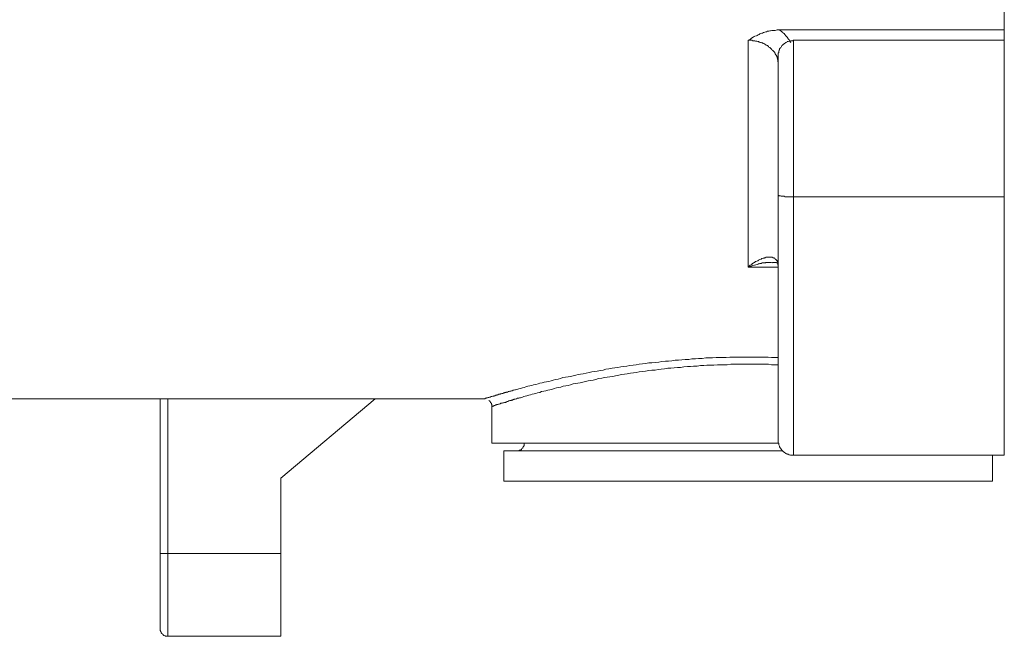
# Model space of a CAD drawing. Units: inches. Extents: x 149.1 to 232.2, y -281.8 to -222.7.
# Drawn here: x 211.2 to 221.1, y -262.8 to -256.6 of the extents above; entities that cross this region are included whole.
import ezdxf

# ---------------------------------------------------------------- set-up
doc = ezdxf.new("R2010")
doc.units = ezdxf.units.IN
doc.header["$MEASUREMENT"] = 0
doc.layers.add('图层 1', color=7, linetype='Continuous')

msp = doc.modelspace()

# ---------------------------------------------------------------- linework, layer by layer
at = {"layer": '图层 1', "lineweight": 9}
for points in [[(221.1238, -252.5593), (221.1238, -256.6892)], [(218.5476, -256.7926), (218.5655, -256.7836), (218.5793, -256.7702), (218.5965, -256.7609), (218.6061, -256.7564), (218.6144, -256.7519), (218.6289, -256.7475), (218.6371, -256.7433), (218.6468, -256.7389), (218.655, -256.7337), (218.6647, -256.7295), (218.6736, -256.7247), (218.6826, -256.7202), (218.6909, -256.7202), (218.7005, -256.7161), (218.7129, -256.7113), (218.7233, -256.7075), (218.7315, -256.7075), (218.7412, -256.702), (218.755, -256.702), (218.7639, -256.6982), (218.7722, -256.6982), (218.7853, -256.6927), (218.7956, -256.6927), (218.8039, -256.6927), (218.817, -256.6927), (218.8369, -256.6892), (218.8583, -256.6892)], [(218.8583, -256.6892), (221.1238, -256.6892)], [(218.8583, -256.6892), (218.8679, -256.6927), (218.8769, -256.702), (218.8859, -256.7075), (218.89, -256.7113), (218.8948, -256.7161), (218.899, -256.7202), (218.9031, -256.7202), (218.9086, -256.7247), (218.912, -256.7295), (218.912, -256.7337), (218.9176, -256.7389), (218.9258, -256.7475), (218.93, -256.7519), (218.9396, -256.7609), (218.9444, -256.7702), (218.9493, -256.7792), (218.9589, -256.7874), (218.9623, -256.7974), (218.9754, -256.8146)], [(221.1238, -256.7926), (221.1238, -256.6892)], [(218.5476, -259.0763), (218.5476, -256.7926)], [(218.8493, -257.032), (218.8493, -257.0179), (218.8459, -257.0093), (218.8459, -256.9962), (218.8459, -256.9914), (218.8411, -256.9866), (218.8411, -256.9821), (218.8411, -256.9731), (218.8369, -256.969), (218.8369, -256.9648), (218.8369, -256.9597), (218.8321, -256.95), (218.8321, -256.9459), (218.8273, -256.9411), (218.8218, -256.9369), (218.8218, -256.9328), (218.817, -256.928), (218.8135, -256.9197), (218.8135, -256.9146), (218.8087, -256.9094), (218.8039, -256.9056), (218.7997, -256.9008), (218.7956, -256.897), (218.7908, -256.8922), (218.7853, -256.8877), (218.7818, -256.8825), (218.777, -256.8787), (218.7722, -256.8736), (218.768, -256.8698), (218.7639, -256.8649), (218.755, -256.8605), (218.7501, -256.8563), (218.746, -256.8515), (218.7412, -256.8463), (218.7315, -256.8422), (218.7274, -256.8422), (218.7233, -256.8377), (218.7129, -256.8329), (218.7095, -256.8288), (218.706, -256.8288), (218.6964, -256.8239), (218.6909, -256.8198), (218.6826, -256.8198), (218.6778, -256.8146), (218.6688, -256.8146), (218.6647, -256.8109), (218.655, -256.8109), (218.6502, -256.8064), (218.6426, -256.8064), (218.6337, -256.8019), (218.6289, -256.8019), (218.6185, -256.8019), (218.6144, -256.7974), (218.6061, -256.7974), (218.5965, -256.7974), (218.5923, -256.7974), (218.5827, -256.7926), (218.5744, -256.7926), (218.5613, -256.7926), (218.5476, -256.7926)], [(219.003, -256.7926), (218.994, -256.7974), (218.9851, -256.7974), (218.9754, -256.7974), (218.972, -256.7974), (218.9623, -256.8019), (218.9589, -256.8019), (218.9493, -256.8064), (218.9396, -256.8064), (218.9348, -256.8109), (218.9258, -256.8146), (218.921, -256.8198), (218.912, -256.8239), (218.9086, -256.8288), (218.9031, -256.8329), (218.8948, -256.8377), (218.89, -256.8422), (218.8859, -256.8463), (218.881, -256.8563), (218.8769, -256.8605), (218.8721, -256.8649), (218.8679, -256.8736), (218.8624, -256.8787), (218.8624, -256.8877), (218.8583, -256.8922), (218.8535, -256.9008), (218.8535, -256.9094), (218.8535, -256.9146), (218.8493, -256.9232), (218.8493, -256.9328), (218.8493, -256.9369), (218.8493, -256.9459)], [(219.003, -256.7926), (219.003, -258.3677)], [(221.1238, -256.7926), (219.003, -256.7926)], [(221.1238, -258.3677), (221.1238, -256.7926)], [(218.8493, -258.3494), (218.8493, -256.9459)], [(218.8493, -260.8227), (218.8493, -258.3494)], [(218.8493, -258.3494), (218.8493, -258.3546), (218.8535, -258.3546), (218.8583, -258.3591), (218.8624, -258.3591), (218.8679, -258.3591), (218.8721, -258.3591), (218.8769, -258.3632), (218.881, -258.3632), (218.8859, -258.3632), (218.8948, -258.3632), (218.899, -258.3632), (218.9031, -258.3632), (218.9086, -258.3632), (218.9176, -258.3677), (218.921, -258.3677), (218.93, -258.3677), (218.9396, -258.3677), (218.9493, -258.3677), (218.9589, -258.3677), (218.9623, -258.3677), (218.972, -258.3677), (218.9803, -258.3677), (219.003, -258.3677)], [(219.003, -258.3677), (221.1238, -258.3677)], [(219.003, -258.3677), (219.003, -260.9715)], [(221.1238, -260.9715), (221.1238, -258.3677)], [(218.5476, -259.0763), (218.5558, -259.0667), (218.5655, -259.0581), (218.5793, -259.054), (218.5875, -259.0447), (218.6013, -259.0354), (218.6103, -259.0312), (218.6185, -259.0219), (218.6337, -259.0178), (218.6426, -259.0136), (218.6502, -259.0081), (218.6647, -258.9988), (218.6736, -258.9954), (218.6778, -258.9954), (218.6826, -258.9902), (218.6874, -258.9902), (218.6964, -258.9861), (218.7005, -258.9861), (218.706, -258.9861), (218.7095, -258.982), (218.7129, -258.982), (218.7191, -258.982), (218.7233, -258.9771), (218.7274, -258.9771), (218.737, -258.9771), (218.7412, -258.9771), (218.746, -258.9771), (218.7501, -258.9771), (218.755, -258.9771), (218.7598, -258.9771), (218.7639, -258.9771), (218.768, -258.9771), (218.7722, -258.9771), (218.777, -258.9771), (218.7818, -258.9771), (218.7853, -258.9771), (218.7908, -258.9771), (218.7956, -258.982), (218.7997, -258.982), (218.8039, -258.982), (218.8087, -258.9861), (218.8135, -258.9861), (218.8135, -258.9902), (218.817, -258.9954), (218.8218, -258.9954), (218.8218, -258.9988), (218.8273, -258.9988), (218.8273, -259.0037), (218.8321, -259.0081), (218.8369, -259.0136), (218.8369, -259.0178), (218.8411, -259.0219), (218.8459, -259.0354)], [(218.7908, -259.0354), (218.777, -259.0312), (218.7639, -259.0312), (218.755, -259.0312), (218.746, -259.0312), (218.7412, -259.0312), (218.7315, -259.0312), (218.7233, -259.0312), (218.7191, -259.0354), (218.7095, -259.0354), (218.7005, -259.0354), (218.6964, -259.0354), (218.6874, -259.0354), (218.6778, -259.0395), (218.6736, -259.0395), (218.6647, -259.0395), (218.655, -259.0447), (218.6468, -259.0447), (218.6426, -259.0491), (218.6233, -259.054), (218.6103, -259.0581), (218.5923, -259.0622), (218.5793, -259.0667), (218.5613, -259.0715), (218.5476, -259.0763)], [(218.8493, -259.0763), (218.5476, -259.0763)], [(218.7908, -259.0312), (218.7997, -259.0312), (218.8039, -259.0312), (218.8087, -259.0312), (218.8135, -259.0312), (218.817, -259.0312), (218.8218, -259.0312), (218.8273, -259.0312), (218.8321, -259.0312), (218.8321, -259.0354), (218.8369, -259.0354), (218.8411, -259.0354), (218.8411, -259.0395), (218.8459, -259.0395), (218.8459, -259.0447), (218.8459, -259.0491), (218.8459, -259.054), (218.8459, -259.0581)], [(206.9403, -260.4031), (215.8948, -260.4031)], [(212.6289, -261.9599), (212.6289, -260.4031)], [(212.705, -260.4031), (212.705, -261.9599)], [(214.7931, -260.4031), (213.8422, -261.202)], [(215.9348, -260.4213), (215.9438, -260.4251), (215.9486, -260.4303), (215.9527, -260.4354), (215.9527, -260.4392), (215.9575, -260.4441), (215.9624, -260.4485), (215.9624, -260.4527), (215.9624, -260.4568), (215.9672, -260.4616), (215.9672, -260.4654), (215.9672, -260.4709), (215.9672, -260.4757), (215.9672, -260.4809)], [(215.9672, -260.4809), (215.9672, -260.8495)], [(215.9672, -260.8495), (218.8535, -260.8495)], [(216.2152, -260.9257), (216.2235, -260.9257), (216.2276, -260.9257), (216.2318, -260.9257), (216.2373, -260.9257), (216.2414, -260.9219), (216.2462, -260.9219), (216.2552, -260.9167), (216.2607, -260.9167), (216.2648, -260.9133), (216.2648, -260.9088), (216.269, -260.904), (216.2738, -260.8998), (216.2786, -260.8954), (216.2828, -260.8898), (216.2828, -260.8861), (216.2876, -260.8812), (216.2876, -260.8764), (216.2917, -260.8723), (216.2917, -260.8681), (216.2917, -260.863), (216.2917, -260.8592), (216.2917, -260.8495)], [(218.8493, -260.8227), (218.8493, -260.8268), (218.8493, -260.8364), (218.8493, -260.8451), (218.8535, -260.8495), (218.8535, -260.8592), (218.8535, -260.8681), (218.8583, -260.8723), (218.8624, -260.8812), (218.8624, -260.8861), (218.8679, -260.8954), (218.8721, -260.8998), (218.8769, -260.9088), (218.881, -260.9133), (218.8859, -260.9219), (218.89, -260.9257), (218.8948, -260.9312), (218.9031, -260.936), (218.9086, -260.9405), (218.912, -260.945), (218.921, -260.9491), (218.9258, -260.9529), (218.9348, -260.9584), (218.9396, -260.9622), (218.9493, -260.9622), (218.9589, -260.967), (218.9623, -260.967), (218.972, -260.9715), (218.9754, -260.9715), (218.9851, -260.9715), (218.994, -260.9715), (219.003, -260.9715)], [(216.0884, -260.9257), (216.3144, -260.9257)], [(216.0884, -260.9257), (216.0884, -261.2337)], [(216.3144, -260.9257), (218.8948, -260.9257)], [(219.003, -260.9715), (221.1238, -260.9715)], [(221.0053, -261.2337), (221.0053, -260.9715)], [(213.8422, -261.9599), (213.8422, -261.202)], [(216.0884, -261.2337), (216.3144, -261.2337)], [(216.3144, -261.2337), (221.0053, -261.2337)], [(212.705, -261.9599), (212.6289, -261.9599)], [(212.6289, -262.7185), (212.6289, -261.9599)], [(213.8422, -261.9599), (212.705, -261.9599)], [(212.705, -261.9599), (212.705, -262.795)], [(213.8422, -262.795), (213.8422, -261.9599)], [(212.6289, -262.7185), (212.6289, -262.7275), (212.6289, -262.7319), (212.6289, -262.7357), (212.633, -262.7406), (212.633, -262.7457), (212.6372, -262.7499), (212.6372, -262.7588), (212.6416, -262.7629), (212.6416, -262.7674), (212.6461, -262.7674), (212.6509, -262.7716), (212.6554, -262.7764), (212.6599, -262.7812), (212.6637, -262.7864), (212.6692, -262.7864), (212.6737, -262.7905), (212.6778, -262.7905), (212.6819, -262.795), (212.6871, -262.795), (212.695, -262.795), (212.7005, -262.795), (212.705, -262.795)], [(212.705, -262.795), (213.8422, -262.795)]]:
    msp.add_lwpolyline(points, dxfattribs=at)
for points, knots in [([(215.8948, -260.4031), (215.8948, -260.4031), (215.8907, -260.4031), (215.8907, -260.4031), (215.8907, -260.4031), (215.8948, -260.4031), (215.8948, -260.4031), (215.8948, -260.4031), (215.899, -260.4031), (215.899, -260.4031), (215.899, -260.4031), (215.899, -260.3982), (215.899, -260.3982), (215.899, -260.3982), (215.9031, -260.3982), (215.9031, -260.3982), (215.9031, -260.3982), (215.9079, -260.3982), (215.9079, -260.3982), (215.9079, -260.3982), (215.9127, -260.3982), (215.9127, -260.3982), (215.9127, -260.3982), (215.9127, -260.3938), (215.9127, -260.3938), (215.9127, -260.3938), (215.9169, -260.3938), (215.9169, -260.3938), (215.9169, -260.3938), (215.921, -260.3938), (215.921, -260.3938), (215.921, -260.3938), (215.9307, -260.3889), (215.9307, -260.3889), (215.9307, -260.3889), (215.9348, -260.3889), (215.9348, -260.3889), (215.9348, -260.3889), (215.9438, -260.3858), (215.9438, -260.3858), (215.9438, -260.3858), (215.9527, -260.3858), (215.9527, -260.3858), (215.9527, -260.3858), (215.9575, -260.38), (215.9575, -260.38), (215.9575, -260.38), (215.9672, -260.38), (215.9672, -260.38), (215.9672, -260.38), (215.9761, -260.3758), (215.9761, -260.3758), (215.9761, -260.3758), (215.9796, -260.3758), (215.9796, -260.3758), (215.9796, -260.3758), (215.9851, -260.3758), (215.9851, -260.3758), (215.9851, -260.3758), (215.9899, -260.3717), (215.9899, -260.3717), (215.9899, -260.3717), (215.9941, -260.3717), (215.9941, -260.3717), (215.9941, -260.3717), (215.9982, -260.3717), (215.9982, -260.3717), (215.9982, -260.3717), (216.0023, -260.3669), (216.0023, -260.3669), (216.0023, -260.3669), (216.0071, -260.3669), (216.0071, -260.3669), (216.0071, -260.3669), (216.0161, -260.3669), (216.0161, -260.3669), (216.0161, -260.3669), (216.0202, -260.3624), (216.0202, -260.3624), (216.0202, -260.3624), (216.0257, -260.3624), (216.0257, -260.3624), (216.0257, -260.3624), (216.0306, -260.3624), (216.0306, -260.3624), (216.0306, -260.3624), (216.0347, -260.3576), (216.0347, -260.3576), (216.0347, -260.3576), (216.043, -260.3576), (216.043, -260.3576), (216.043, -260.3576), (216.0485, -260.3576), (216.0485, -260.3576), (216.0485, -260.3576), (216.0526, -260.3538), (216.0526, -260.3538), (216.0526, -260.3538), (216.0616, -260.3538), (216.0616, -260.3538), (216.0616, -260.3538), (216.0657, -260.3486), (216.0657, -260.3486), (216.0657, -260.3486), (216.0698, -260.3486), (216.0698, -260.3486), (216.0698, -260.3486), (216.0795, -260.3486), (216.0795, -260.3486), (216.0795, -260.3486), (216.0843, -260.3445), (216.0843, -260.3445), (216.0843, -260.3445), (216.0926, -260.3445), (216.0926, -260.3445), (216.0926, -260.3445), (216.0974, -260.3404), (216.0974, -260.3404), (216.0974, -260.3404), (216.1064, -260.3404), (216.1064, -260.3404), (216.1064, -260.3404), (216.1112, -260.3359), (216.1112, -260.3359), (216.1112, -260.3359), (216.1201, -260.3359), (216.1201, -260.3359), (216.1201, -260.3359), (216.125, -260.3359), (216.125, -260.3359), (216.125, -260.3359), (216.1332, -260.3307), (216.1332, -260.3307), (216.1332, -260.3307), (216.1415, -260.3307), (216.1415, -260.3307), (216.1415, -260.3307), (216.147, -260.3269), (216.147, -260.3269), (216.147, -260.3269), (216.156, -260.3269), (216.156, -260.3269), (216.156, -260.3269), (216.1656, -260.3224), (216.1656, -260.3224), (216.1656, -260.3224), (216.1698, -260.3224), (216.1698, -260.3224), (216.1698, -260.3224), (216.1794, -260.3173), (216.1794, -260.3173), (216.1794, -260.3173), (216.1884, -260.3173), (216.1884, -260.3173), (216.1884, -260.3173), (216.1966, -260.3131), (216.1966, -260.3131), (216.1966, -260.3131), (216.2056, -260.3131), (216.2056, -260.3131), (216.2056, -260.3131), (216.2194, -260.308), (216.2194, -260.308), (216.2194, -260.308), (216.2373, -260.3038), (216.2373, -260.3038), (216.2373, -260.3038), (216.2552, -260.2983), (216.2552, -260.2983), (216.2552, -260.2983), (216.2738, -260.2942), (216.2738, -260.2942), (216.2738, -260.2942), (216.2917, -260.2901), (216.2917, -260.2901), (216.2917, -260.2901), (216.3096, -260.2811), (216.3096, -260.2811), (216.3096, -260.2811), (216.3282, -260.277), (216.3282, -260.277), (216.3282, -260.277), (216.3496, -260.2718), (216.3496, -260.2718), (216.3496, -260.2718), (216.3689, -260.2677), (216.3689, -260.2677), (216.3689, -260.2677), (216.3868, -260.2628), (216.3868, -260.2628), (216.3868, -260.2628), (216.4088, -260.258), (216.4088, -260.258), (216.4088, -260.258), (216.4316, -260.2539), (216.4316, -260.2539), (216.4316, -260.2539), (216.4495, -260.2456), (216.4495, -260.2456), (216.4495, -260.2456), (216.4722, -260.2408), (216.4722, -260.2408), (216.4722, -260.2408), (216.4943, -260.2363), (216.4943, -260.2363), (216.4943, -260.2363), (216.5177, -260.2308), (216.5177, -260.2308), (216.5177, -260.2308), (216.5391, -260.2274), (216.5391, -260.2274), (216.5391, -260.2274), (216.5618, -260.2225), (216.5618, -260.2225), (216.5618, -260.2225), (216.5845, -260.2143), (216.5845, -260.2143), (216.5845, -260.2143), (216.6073, -260.2091), (216.6073, -260.2091), (216.6073, -260.2091), (216.6348, -260.2053), (216.6348, -260.2053), (216.6348, -260.2053), (216.6562, -260.1994), (216.6562, -260.1994), (216.6562, -260.1994), (216.6796, -260.1901), (216.6796, -260.1901), (216.6796, -260.1901), (216.7065, -260.1864), (216.7065, -260.1864), (216.7065, -260.1864), (216.7334, -260.1815), (216.7334, -260.1815), (216.7334, -260.1815), (216.7568, -260.1771), (216.7568, -260.1771), (216.7568, -260.1771), (216.7837, -260.1733), (216.7837, -260.1733), (216.7837, -260.1733), (216.8112, -260.1636), (216.8112, -260.1636), (216.8112, -260.1636), (216.8367, -260.1591), (216.8367, -260.1591), (216.8367, -260.1591), (216.8601, -260.1547), (216.8601, -260.1547), (216.8601, -260.1547), (216.887, -260.1505), (216.887, -260.1505), (216.887, -260.1505), (216.9146, -260.1457), (216.9146, -260.1457), (216.9146, -260.1457), (216.9456, -260.1374), (216.9456, -260.1374), (216.9456, -260.1374), (216.9731, -260.1323), (216.9731, -260.1323), (216.9731, -260.1323), (217, -260.1278), (217, -260.1278), (217, -260.1278), (217.0262, -260.124), (217.0262, -260.124), (217.0262, -260.124), (217.0593, -260.1188), (217.0593, -260.1188), (217.0593, -260.1188), (217.0855, -260.114), (217.0855, -260.114), (217.0855, -260.114), (217.1123, -260.1054), (217.1123, -260.1054), (217.1123, -260.1054), (217.144, -260.1002), (217.144, -260.1002), (217.144, -260.1002), (217.1757, -260.0961), (217.1757, -260.0961), (217.1757, -260.0961), (217.2033, -260.0916), (217.2033, -260.0916), (217.2033, -260.0916), (217.2343, -260.0875), (217.2343, -260.0875), (217.2343, -260.0875), (217.266, -260.0823), (217.266, -260.0823), (217.266, -260.0823), (217.2929, -260.0778), (217.2929, -260.0778), (217.2929, -260.0778), (217.3245, -260.0737), (217.3245, -260.0737), (217.3245, -260.0737), (217.3562, -260.0685), (217.3562, -260.0685), (217.3562, -260.0685), (217.3872, -260.0647), (217.3872, -260.0647), (217.3872, -260.0647), (217.4196, -260.0596), (217.4196, -260.0596), (217.4196, -260.0596), (217.4506, -260.0558), (217.4506, -260.0558), (217.4506, -260.0558), (217.483, -260.051), (217.483, -260.051), (217.483, -260.051), (217.514, -260.0465), (217.514, -260.0465), (217.514, -260.0465), (217.5457, -260.042), (217.5457, -260.042), (217.5457, -260.042), (217.5767, -260.042), (217.5767, -260.042), (217.5767, -260.042), (217.6132, -260.0379), (217.6132, -260.0379), (217.6132, -260.0379), (217.6456, -260.0331), (217.6456, -260.0331), (217.6456, -260.0331), (217.6766, -260.0282), (217.6766, -260.0282), (217.6766, -260.0282), (217.7125, -260.0241), (217.7125, -260.0241), (217.7125, -260.0241), (217.7448, -260.0241), (217.7448, -260.0241), (217.7448, -260.0241), (217.7765, -260.0196), (217.7765, -260.0196), (217.7765, -260.0196), (217.8117, -260.0155), (217.8117, -260.0155), (217.8117, -260.0155), (217.8434, -260.0155), (217.8434, -260.0155), (217.8434, -260.0155), (217.8792, -260.01), (217.8792, -260.01), (217.8792, -260.01), (217.9109, -260.0062), (217.9109, -260.0062), (217.9109, -260.0062), (217.9481, -260.0062), (217.9481, -260.0062), (217.9481, -260.0062), (217.9784, -260.001), (217.9784, -260.001), (217.9784, -260.001), (218.0143, -260.001), (218.0143, -260.001), (218.0143, -260.001), (218.0459, -259.9965), (218.0459, -259.9965), (218.0459, -259.9965), (218.0832, -259.9965), (218.0832, -259.9965), (218.0832, -259.9965), (218.1183, -259.9921), (218.1183, -259.9921), (218.1183, -259.9921), (218.1507, -259.9921), (218.1507, -259.9921), (218.1507, -259.9921), (218.1865, -259.9921), (218.1865, -259.9921), (218.1865, -259.9921), (218.2223, -259.9876), (218.2223, -259.9876), (218.2223, -259.9876), (218.2533, -259.9876), (218.2533, -259.9876), (218.2533, -259.9876), (218.2906, -259.9876), (218.2906, -259.9876), (218.2906, -259.9876), (218.3257, -259.9876), (218.3257, -259.9876), (218.3257, -259.9876), (218.3622, -259.9831), (218.3622, -259.9831), (218.3622, -259.9831), (218.3939, -259.9831), (218.3939, -259.9831), (218.3939, -259.9831), (218.4304, -259.9831), (218.4304, -259.9831), (218.4304, -259.9831), (218.4656, -259.9831), (218.4656, -259.9831), (218.4656, -259.9831), (218.5021, -259.9831), (218.5021, -259.9831), (218.5021, -259.9831), (218.5393, -259.9831), (218.5393, -259.9831), (218.5393, -259.9831), (218.5703, -259.9831), (218.5703, -259.9831), (218.5703, -259.9831), (218.6061, -259.9831), (218.6061, -259.9831), (218.6061, -259.9831), (218.6426, -259.9831), (218.6426, -259.9831), (218.6426, -259.9831), (218.6778, -259.9831), (218.6778, -259.9831), (218.6778, -259.9831), (218.7095, -259.9831), (218.7095, -259.9831), (218.7095, -259.9831), (218.746, -259.9831), (218.746, -259.9831), (218.746, -259.9831), (218.7818, -259.9876), (218.7818, -259.9876), (218.7818, -259.9876), (218.8135, -259.9876), (218.8135, -259.9876), (218.8135, -259.9876), (218.8493, -259.9876), (218.8493, -259.9876)], [0, 0, 0, 0, 1, 1, 1, 2, 2, 2, 3, 3, 3, 4, 4, 4, 5, 5, 5, 6, 6, 6, 7, 7, 7, 8, 8, 8, 9, 9, 9, 10, 10, 10, 11, 11, 11, 12, 12, 12, 13, 13, 13, 14, 14, 14, 15, 15, 15, 16, 16, 16, 17, 17, 17, 18, 18, 18, 19, 19, 19, 20, 20, 20, 21, 21, 21, 22, 22, 22, 23, 23, 23, 24, 24, 24, 25, 25, 25, 26, 26, 26, 27, 27, 27, 28, 28, 28, 29, 29, 29, 30, 30, 30, 31, 31, 31, 32, 32, 32, 33, 33, 33, 34, 34, 34, 35, 35, 35, 36, 36, 36, 37, 37, 37, 38, 38, 38, 39, 39, 39, 40, 40, 40, 41, 41, 41, 42, 42, 42, 43, 43, 43, 44, 44, 44, 45, 45, 45, 46, 46, 46, 47, 47, 47, 48, 48, 48, 49, 49, 49, 50, 50, 50, 51, 51, 51, 52, 52, 52, 53, 53, 53, 54, 54, 54, 55, 55, 55, 56, 56, 56, 57, 57, 57, 58, 58, 58, 59, 59, 59, 60, 60, 60, 61, 61, 61, 62, 62, 62, 63, 63, 63, 64, 64, 64, 65, 65, 65, 66, 66, 66, 67, 67, 67, 68, 68, 68, 69, 69, 69, 70, 70, 70, 71, 71, 71, 72, 72, 72, 73, 73, 73, 74, 74, 74, 75, 75, 75, 76, 76, 76, 77, 77, 77, 78, 78, 78, 79, 79, 79, 80, 80, 80, 81, 81, 81, 82, 82, 82, 83, 83, 83, 84, 84, 84, 85, 85, 85, 86, 86, 86, 87, 87, 87, 88, 88, 88, 89, 89, 89, 90, 90, 90, 91, 91, 91, 92, 92, 92, 93, 93, 93, 94, 94, 94, 95, 95, 95, 96, 96, 96, 97, 97, 97, 98, 98, 98, 99, 99, 99, 100, 100, 100, 101, 101, 101, 102, 102, 102, 103, 103, 103, 104, 104, 104, 105, 105, 105, 106, 106, 106, 107, 107, 107, 108, 108, 108, 109, 109, 109, 110, 110, 110, 111, 111, 111, 112, 112, 112, 113, 113, 113, 114, 114, 114, 115, 115, 115, 116, 116, 116, 117, 117, 117, 118, 118, 118, 119, 119, 119, 120, 120, 120, 121, 121, 121, 122, 122, 122, 123, 123, 123, 124, 124, 124, 125, 125, 125, 126, 126, 126, 127, 127, 127, 128, 128, 128, 129, 129, 129, 130, 130, 130, 131, 131, 131, 132, 132, 132, 133, 133, 133, 134, 134, 134, 135, 135, 135, 136, 136, 136, 137, 137, 137, 138, 138, 138, 139, 139, 139, 140, 140, 140, 141, 141, 141, 142, 142, 142, 143, 143, 143, 144, 144, 144, 144]), ([(218.8493, -260.0596), (218.8493, -260.0596), (218.817, -260.0596), (218.817, -260.0596), (218.817, -260.0596), (218.7818, -260.0596), (218.7818, -260.0596), (218.7818, -260.0596), (218.7501, -260.0558), (218.7501, -260.0558), (218.7501, -260.0558), (218.7129, -260.0558), (218.7129, -260.0558), (218.7129, -260.0558), (218.6778, -260.0558), (218.6778, -260.0558), (218.6778, -260.0558), (218.6468, -260.0558), (218.6468, -260.0558), (218.6468, -260.0558), (218.6103, -260.0558), (218.6103, -260.0558), (218.6103, -260.0558), (218.5793, -260.0558), (218.5793, -260.0558), (218.5793, -260.0558), (218.542, -260.0558), (218.542, -260.0558), (218.542, -260.0558), (218.5069, -260.0558), (218.5069, -260.0558), (218.5069, -260.0558), (218.4745, -260.0558), (218.4745, -260.0558), (218.4745, -260.0558), (218.4387, -260.0558), (218.4387, -260.0558), (218.4387, -260.0558), (218.407, -260.0558), (218.407, -260.0558), (218.407, -260.0558), (218.3712, -260.0558), (218.3712, -260.0558), (218.3712, -260.0558), (218.3346, -260.0596), (218.3346, -260.0596), (218.3346, -260.0596), (218.3036, -260.0596), (218.3036, -260.0596), (218.3036, -260.0596), (218.2671, -260.0596), (218.2671, -260.0596), (218.2671, -260.0596), (218.2361, -260.0596), (218.2361, -260.0596), (218.2361, -260.0596), (218.1996, -260.0647), (218.1996, -260.0647), (218.1996, -260.0647), (218.1686, -260.0647), (218.1686, -260.0647), (218.1686, -260.0647), (218.1314, -260.0647), (218.1314, -260.0647), (218.1314, -260.0647), (218.1011, -260.0685), (218.1011, -260.0685), (218.1011, -260.0685), (218.0652, -260.0685), (218.0652, -260.0685), (218.0652, -260.0685), (218.0329, -260.0737), (218.0329, -260.0737), (218.0329, -260.0737), (217.9963, -260.0737), (217.9963, -260.0737), (217.9963, -260.0737), (217.9653, -260.0778), (217.9653, -260.0778), (217.9653, -260.0778), (217.9343, -260.0778), (217.9343, -260.0778), (217.9343, -260.0778), (217.8971, -260.0823), (217.8971, -260.0823), (217.8971, -260.0823), (217.8661, -260.0875), (217.8661, -260.0875), (217.8661, -260.0875), (217.8344, -260.0875), (217.8344, -260.0875), (217.8344, -260.0875), (217.8027, -260.0916), (217.8027, -260.0916), (217.8027, -260.0916), (217.7669, -260.0961), (217.7669, -260.0961), (217.7669, -260.0961), (217.7359, -260.0961), (217.7359, -260.0961), (217.7359, -260.0961), (217.7035, -260.1002), (217.7035, -260.1002), (217.7035, -260.1002), (217.6718, -260.1054), (217.6718, -260.1054), (217.6718, -260.1054), (217.6408, -260.1095), (217.6408, -260.1095), (217.6408, -260.1095), (217.6091, -260.114), (217.6091, -260.114), (217.6091, -260.114), (217.5767, -260.114), (217.5767, -260.114), (217.5767, -260.114), (217.5457, -260.1188), (217.5457, -260.1188), (217.5457, -260.1188), (217.514, -260.124), (217.514, -260.124), (217.514, -260.124), (217.483, -260.1278), (217.483, -260.1278), (217.483, -260.1278), (217.4506, -260.1323), (217.4506, -260.1323), (217.4506, -260.1323), (217.4196, -260.1374), (217.4196, -260.1374), (217.4196, -260.1374), (217.3921, -260.1412), (217.3921, -260.1412), (217.3921, -260.1412), (217.3604, -260.1457), (217.3604, -260.1457), (217.3604, -260.1457), (217.3287, -260.1505), (217.3287, -260.1505), (217.3287, -260.1505), (217.3018, -260.1547), (217.3018, -260.1547), (217.3018, -260.1547), (217.2708, -260.1591), (217.2708, -260.1591), (217.2708, -260.1591), (217.2439, -260.1636), (217.2439, -260.1636), (217.2439, -260.1636), (217.2122, -260.1733), (217.2122, -260.1733), (217.2122, -260.1733), (217.1847, -260.1771), (217.1847, -260.1771), (217.1847, -260.1771), (217.1537, -260.1815), (217.1537, -260.1815), (217.1537, -260.1815), (217.1254, -260.1864), (217.1254, -260.1864), (217.1254, -260.1864), (217.0999, -260.1901), (217.0999, -260.1901), (217.0999, -260.1901), (217.0717, -260.1946), (217.0717, -260.1946), (217.0717, -260.1946), (217.0407, -260.1994), (217.0407, -260.1994), (217.0407, -260.1994), (217.0131, -260.2091), (217.0131, -260.2091), (217.0131, -260.2091), (216.9855, -260.2143), (216.9855, -260.2143), (216.9855, -260.2143), (216.9587, -260.2181), (216.9587, -260.2181), (216.9587, -260.2181), (216.9359, -260.2225), (216.9359, -260.2225), (216.9359, -260.2225), (216.9104, -260.2274), (216.9104, -260.2274), (216.9104, -260.2274), (216.8822, -260.2363), (216.8822, -260.2363), (216.8822, -260.2363), (216.8553, -260.2408), (216.8553, -260.2408), (216.8553, -260.2408), (216.8333, -260.2456), (216.8333, -260.2456), (216.8333, -260.2456), (216.8057, -260.2497), (216.8057, -260.2497), (216.8057, -260.2497), (216.7837, -260.2539), (216.7837, -260.2539), (216.7837, -260.2539), (216.7568, -260.2628), (216.7568, -260.2628), (216.7568, -260.2628), (216.7334, -260.2677), (216.7334, -260.2677), (216.7334, -260.2677), (216.712, -260.2718), (216.712, -260.2718), (216.712, -260.2718), (216.6844, -260.277), (216.6844, -260.277), (216.6844, -260.277), (216.661, -260.2859), (216.661, -260.2859), (216.661, -260.2859), (216.639, -260.2901), (216.639, -260.2901), (216.639, -260.2901), (216.6162, -260.2942), (216.6162, -260.2942), (216.6162, -260.2942), (216.5942, -260.2983), (216.5942, -260.2983), (216.5942, -260.2983), (216.5708, -260.308), (216.5708, -260.308), (216.5708, -260.308), (216.5487, -260.3131), (216.5487, -260.3131), (216.5487, -260.3131), (216.5301, -260.3173), (216.5301, -260.3173), (216.5301, -260.3173), (216.5081, -260.3224), (216.5081, -260.3224), (216.5081, -260.3224), (216.4895, -260.3269), (216.4895, -260.3269), (216.4895, -260.3269), (216.4667, -260.3307), (216.4667, -260.3307), (216.4667, -260.3307), (216.4495, -260.3404), (216.4495, -260.3404), (216.4495, -260.3404), (216.4268, -260.3445), (216.4268, -260.3445), (216.4268, -260.3445), (216.4088, -260.3486), (216.4088, -260.3486), (216.4088, -260.3486), (216.3909, -260.3538), (216.3909, -260.3538), (216.3909, -260.3538), (216.373, -260.3576), (216.373, -260.3576), (216.373, -260.3576), (216.3544, -260.3624), (216.3544, -260.3624), (216.3544, -260.3624), (216.3372, -260.3669), (216.3372, -260.3669), (216.3372, -260.3669), (216.3186, -260.3717), (216.3186, -260.3717), (216.3186, -260.3717), (216.3007, -260.3758), (216.3007, -260.3758), (216.3007, -260.3758), (216.2876, -260.38), (216.2876, -260.38), (216.2876, -260.38), (216.269, -260.3889), (216.269, -260.3889), (216.269, -260.3889), (216.2552, -260.3938), (216.2552, -260.3938), (216.2552, -260.3938), (216.2462, -260.3938), (216.2462, -260.3938), (216.2462, -260.3938), (216.2373, -260.3982), (216.2373, -260.3982), (216.2373, -260.3982), (216.2276, -260.3982), (216.2276, -260.3982), (216.2276, -260.3982), (216.2235, -260.3982), (216.2235, -260.3982), (216.2235, -260.3982), (216.2152, -260.4031), (216.2152, -260.4031), (216.2152, -260.4031), (216.2097, -260.4031), (216.2097, -260.4031), (216.2097, -260.4031), (216.2014, -260.4068), (216.2014, -260.4068), (216.2014, -260.4068), (216.1918, -260.4068), (216.1918, -260.4068), (216.1918, -260.4068), (216.1884, -260.4117), (216.1884, -260.4117), (216.1884, -260.4117), (216.1794, -260.4117), (216.1794, -260.4117), (216.1794, -260.4117), (216.1746, -260.4165), (216.1746, -260.4165), (216.1746, -260.4165), (216.1656, -260.4165), (216.1656, -260.4165), (216.1656, -260.4165), (216.1608, -260.4213), (216.1608, -260.4213), (216.1608, -260.4213), (216.156, -260.4213), (216.156, -260.4213), (216.156, -260.4213), (216.147, -260.4213), (216.147, -260.4213), (216.147, -260.4213), (216.1415, -260.4251), (216.1415, -260.4251), (216.1415, -260.4251), (216.1332, -260.4251), (216.1332, -260.4251), (216.1332, -260.4251), (216.1291, -260.4303), (216.1291, -260.4303), (216.1291, -260.4303), (216.125, -260.4303), (216.125, -260.4303), (216.125, -260.4303), (216.1201, -260.4303), (216.1201, -260.4303), (216.1201, -260.4303), (216.1112, -260.4354), (216.1112, -260.4354), (216.1112, -260.4354), (216.1064, -260.4354), (216.1064, -260.4354), (216.1064, -260.4354), (216.1022, -260.4392), (216.1022, -260.4392), (216.1022, -260.4392), (216.0974, -260.4392), (216.0974, -260.4392), (216.0974, -260.4392), (216.0926, -260.4392), (216.0926, -260.4392), (216.0926, -260.4392), (216.0843, -260.4441), (216.0843, -260.4441), (216.0843, -260.4441), (216.0795, -260.4441), (216.0795, -260.4441), (216.0795, -260.4441), (216.0754, -260.4441), (216.0754, -260.4441), (216.0754, -260.4441), (216.0698, -260.4485), (216.0698, -260.4485), (216.0698, -260.4485), (216.0657, -260.4485), (216.0657, -260.4485), (216.0657, -260.4485), (216.0616, -260.4485), (216.0616, -260.4485), (216.0616, -260.4485), (216.0568, -260.4485), (216.0568, -260.4485), (216.0568, -260.4485), (216.0485, -260.4527), (216.0485, -260.4527), (216.0485, -260.4527), (216.0388, -260.4568), (216.0388, -260.4568), (216.0388, -260.4568), (216.0347, -260.4568), (216.0347, -260.4568), (216.0347, -260.4568), (216.0257, -260.4616), (216.0257, -260.4616), (216.0257, -260.4616), (216.0161, -260.4616), (216.0161, -260.4616), (216.0161, -260.4616), (216.012, -260.4654), (216.012, -260.4654), (216.012, -260.4654), (216.0023, -260.4654), (216.0023, -260.4654), (216.0023, -260.4654), (215.9982, -260.4709), (215.9982, -260.4709), (215.9982, -260.4709), (215.9941, -260.4709), (215.9941, -260.4709), (215.9941, -260.4709), (215.9899, -260.4709), (215.9899, -260.4709), (215.9899, -260.4709), (215.9851, -260.4709), (215.9851, -260.4709), (215.9851, -260.4709), (215.9851, -260.4757), (215.9851, -260.4757), (215.9851, -260.4757), (215.9796, -260.4757), (215.9796, -260.4757), (215.9796, -260.4757), (215.9761, -260.4757), (215.9761, -260.4757), (215.9761, -260.4757), (215.9713, -260.4757), (215.9713, -260.4757), (215.9713, -260.4757), (215.9713, -260.4809), (215.9713, -260.4809), (215.9713, -260.4809), (215.9672, -260.4809), (215.9672, -260.4809), (215.9672, -260.4809), (215.9713, -260.4809), (215.9713, -260.4809)], [0, 0, 0, 0, 1, 1, 1, 2, 2, 2, 3, 3, 3, 4, 4, 4, 5, 5, 5, 6, 6, 6, 7, 7, 7, 8, 8, 8, 9, 9, 9, 10, 10, 10, 11, 11, 11, 12, 12, 12, 13, 13, 13, 14, 14, 14, 15, 15, 15, 16, 16, 16, 17, 17, 17, 18, 18, 18, 19, 19, 19, 20, 20, 20, 21, 21, 21, 22, 22, 22, 23, 23, 23, 24, 24, 24, 25, 25, 25, 26, 26, 26, 27, 27, 27, 28, 28, 28, 29, 29, 29, 30, 30, 30, 31, 31, 31, 32, 32, 32, 33, 33, 33, 34, 34, 34, 35, 35, 35, 36, 36, 36, 37, 37, 37, 38, 38, 38, 39, 39, 39, 40, 40, 40, 41, 41, 41, 42, 42, 42, 43, 43, 43, 44, 44, 44, 45, 45, 45, 46, 46, 46, 47, 47, 47, 48, 48, 48, 49, 49, 49, 50, 50, 50, 51, 51, 51, 52, 52, 52, 53, 53, 53, 54, 54, 54, 55, 55, 55, 56, 56, 56, 57, 57, 57, 58, 58, 58, 59, 59, 59, 60, 60, 60, 61, 61, 61, 62, 62, 62, 63, 63, 63, 64, 64, 64, 65, 65, 65, 66, 66, 66, 67, 67, 67, 68, 68, 68, 69, 69, 69, 70, 70, 70, 71, 71, 71, 72, 72, 72, 73, 73, 73, 74, 74, 74, 75, 75, 75, 76, 76, 76, 77, 77, 77, 78, 78, 78, 79, 79, 79, 80, 80, 80, 81, 81, 81, 82, 82, 82, 83, 83, 83, 84, 84, 84, 85, 85, 85, 86, 86, 86, 87, 87, 87, 88, 88, 88, 89, 89, 89, 90, 90, 90, 91, 91, 91, 92, 92, 92, 93, 93, 93, 94, 94, 94, 95, 95, 95, 96, 96, 96, 97, 97, 97, 98, 98, 98, 99, 99, 99, 100, 100, 100, 101, 101, 101, 102, 102, 102, 103, 103, 103, 104, 104, 104, 105, 105, 105, 106, 106, 106, 107, 107, 107, 108, 108, 108, 109, 109, 109, 110, 110, 110, 111, 111, 111, 112, 112, 112, 113, 113, 113, 114, 114, 114, 115, 115, 115, 116, 116, 116, 117, 117, 117, 118, 118, 118, 119, 119, 119, 120, 120, 120, 121, 121, 121, 122, 122, 122, 123, 123, 123, 124, 124, 124, 125, 125, 125, 126, 126, 126, 127, 127, 127, 128, 128, 128, 129, 129, 129, 130, 130, 130, 131, 131, 131, 132, 132, 132, 133, 133, 133, 134, 134, 134, 135, 135, 135, 136, 136, 136, 137, 137, 137, 138, 138, 138, 139, 139, 139, 140, 140, 140, 141, 141, 141, 142, 142, 142, 142])]:
    msp.add_open_spline(points, degree=3, knots=knots, dxfattribs=at)

doc.saveas('drawing.dxf')
